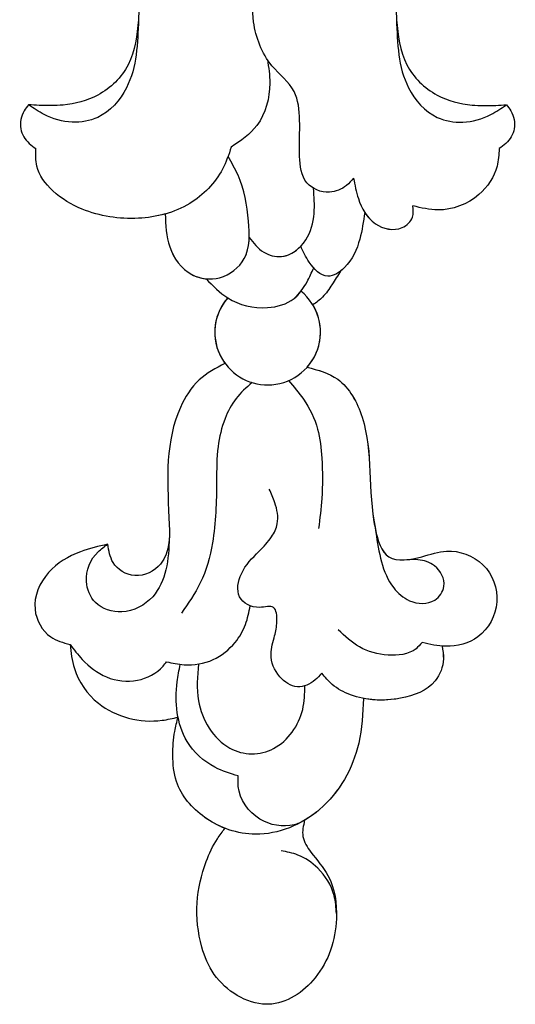
# Model space of a CAD drawing. Units: millimetres. Extents: x 714 to 2394, y 755 to 1943.
# Drawn here: x 2199 to 2204, y 1407 to 1416 of the extents above; entities that cross this region are included whole.
import ezdxf
from ezdxf.xclip import XClip

# ---------------------------------------------------------------- set-up
doc = ezdxf.new("R2010")
doc.units = ezdxf.units.MM
doc.header["$XCLIPFRAME"] = 2
doc.layers.add('H-06.木作(細線)', color=8, linetype='Continuous')
doc.layers.add('H-08.木作(細線)', color=8, linetype='Continuous')

# ---------------------------------------------------------------- blocks, each defined once
blk = doc.blocks.new('SE-21008-d')
at = {"layer": 'H-08.木作(細線)'}
for centre, radius, start, end in [((0.005, -11.818), 2.583, 269.7146, 50.9496), ((0.005, -11.818), 2.583, 269.7146, 50.9496), ((-0.014, -11.825), 2.576, 139.0464, 270.9102), ((-0.014, -11.825), 2.576, 139.0464, 270.9102), ((-0.014, -11.825), 2.576, 139.0464, 216.2102), ((0.005, -11.818), 2.583, 318.378, 31.0912)]:
    blk.add_arc(centre, radius, start, end, dxfattribs=at)
for points in [[(4.212, -4.273), (3.86, -4.625), (3.024, -4.96), (1.922, -4.501), (1.566, -3.205), (1.566, -1.426), (1.291, -0.027), (0.211, 1.235), (-0.686, 3.392), (-0.209, 6.664), (0.343, 7.975), (0.543, 9.425), (-0.173, 11.398), (-1.159, 13.631), (-0.998, 15.836), (-0.731, 17.248)], [(4.212, -4.273), (3.86, -4.625), (3.024, -4.96), (1.922, -4.501), (1.566, -3.205), (1.566, -1.426), (1.291, -0.027), (0.211, 1.235), (-0.686, 3.392), (-0.209, 6.664), (0.343, 7.975), (0.543, 9.425), (-0.173, 11.398), (-1.159, 13.631), (-0.998, 15.836), (-0.731, 17.248)], [(-6.325, 3.492), (-6.83, 1.288), (-8.319, -0.2), (-10.025, -0.688), (-11.195, -0.708), (-11.71, -0.676)], [(-6.325, 3.492), (-6.83, 1.288), (-8.319, -0.2), (-10.025, -0.688), (-11.195, -0.708), (-11.71, -0.676)], [(-6.325, 3.492), (-6.83, 1.288), (-8.319, -0.2), (-10.025, -0.688), (-11.195, -0.708), (-11.71, -0.676)], [(6.308, 3.492), (6.814, 1.288), (8.302, -0.2), (10.009, -0.688), (11.179, -0.708), (11.694, -0.676)], [(6.308, 3.492), (6.814, 1.288), (8.302, -0.2), (10.009, -0.688), (11.179, -0.708), (11.694, -0.676)], [(6.308, 3.492), (6.814, 1.288), (8.302, -0.2), (10.009, -0.688), (11.179, -0.708), (11.694, -0.676)], [(-0.008, 1.529), (0.102, 0.389), (-0.527, -1.688), (-1.782, -2.748)], [(-0.008, 1.529), (0.102, 0.389), (-0.527, -1.688), (-1.782, -2.748)], [(-11.71, -0.676), (-11.924, -0.973), (-12.092, -1.851), (-11.682, -2.572), (-11.361, -2.826)], [(-11.71, -0.676), (-11.924, -0.973), (-12.092, -1.851), (-11.682, -2.572), (-11.361, -2.826)], [(-11.71, -0.676), (-11.924, -0.973), (-12.092, -1.851), (-11.682, -2.572), (-11.361, -2.826)], [(11.694, -0.676), (11.908, -0.973), (12.076, -1.851), (11.666, -2.572), (11.344, -2.826)], [(11.694, -0.676), (11.908, -0.973), (12.076, -1.851), (11.666, -2.572), (11.344, -2.826)], [(11.694, -0.676), (11.908, -0.973), (12.076, -1.851), (11.666, -2.572), (11.344, -2.826)], [(-1.782, -2.748), (-2.212, -3.829), (-3.819, -5.513), (-6.335, -6.24), (-9.084, -5.79), (-10.53, -4.889), (-11.308, -3.678), (-11.361, -2.826)], [(-1.782, -2.748), (-2.212, -3.829), (-3.819, -5.513), (-6.335, -6.24), (-9.084, -5.79), (-10.53, -4.889), (-11.308, -3.678), (-11.361, -2.826)], [(11.344, -2.826), (11.236, -3.685), (10.343, -5.076), (8.345, -5.83), (7.116, -5.632)], [(11.344, -2.826), (11.236, -3.685), (10.343, -5.076), (8.345, -5.83), (7.116, -5.632)], [(11.344, -2.826), (11.236, -3.685), (10.343, -5.076), (8.345, -5.83), (7.116, -5.632)], [(-5.015, -6.026), (-4.799, -7.642), (-3.714, -8.994), (-2.358, -9.153), (-1.149, -8.215), (-0.94, -6.381), (-1.451, -4.126), (-1.943, -3.21)], [(4.212, -4.273), (4.442, -5.275), (5.274, -6.503), (6.584, -6.695), (7.096, -6.183), (7.116, -5.632)], [(4.212, -4.273), (4.442, -5.275), (5.274, -6.503), (6.584, -6.695), (7.096, -6.183), (7.116, -5.632)], [(-0.906, -7.182), (-0.189, -7.899), (0.673, -8.11), (1.867, -7.3), (2.272, -6.001), (2.246, -4.768)], [(4.754, -5.953), (4.511, -7.255), (3.758, -8.658), (2.942, -9.079), (2.035, -8.39), (1.617, -7.612)], [(4.754, -5.953), (4.511, -7.255), (3.758, -8.658), (2.942, -9.079), (2.035, -8.39), (1.617, -7.612)], [(-3.02, -9.203), (-1.959, -10.137), (-0.008, -10.616), (1.293, -10.164), (1.927, -9.35), (2.256, -8.673)], [(3.572, -8.823), (3.15, -9.492), (2.693, -10.097), (2.216, -10.484)], [(3.572, -8.823), (3.15, -9.492), (2.693, -10.097), (2.216, -10.484)], [(3.572, -8.823), (3.15, -9.492), (2.693, -10.097), (2.216, -10.484)], [(-2.092, -13.347), (-3.354, -14.162), (-4.268, -15.503), (-4.834, -20.911), (-5.246, -23.181), (-6.51, -23.749), (-7.571, -23.101), (-7.832, -22.21)], [(-2.092, -13.347), (-3.354, -14.162), (-4.268, -15.503), (-4.834, -20.911), (-5.246, -23.181), (-6.51, -23.749), (-7.571, -23.101), (-7.832, -22.21)], [(-2.092, -13.347), (-3.354, -14.162), (-4.268, -15.503), (-4.834, -20.911), (-5.246, -23.181), (-6.51, -23.749), (-7.571, -23.101), (-7.832, -22.21)], [(1.935, -13.535), (3.429, -14.124), (4.621, -15.981), (5.277, -21.479), (5.934, -22.828), (7.546, -22.828), (8.764, -22.547), (10.545, -23.221), (11.22, -25.039), (10.301, -26.75), (8.727, -27.209), (7.564, -27.031)], [(-0.764, -14.289), (-1.55, -15.076), (-2.087, -16.055), (-2.432, -17.425), (-2.503, -19.123), (-2.707, -22.145), (-3.304, -24.109), (-4.226, -25.586)], [(1.026, -14.191), (1.754, -15.11), (2.447, -16.564), (2.65, -18), (2.65, -19.964), (2.494, -21.438)], [(2.653, -28.532), (2.323, -28.862), (1.455, -29.197), (0.597, -28.704), (0.164, -27.591), (0.341, -26.694), (0.449, -26.005), (0.282, -25.305), (-0.398, -25.305), (-1.374, -24.783), (-1.29, -23.655), (-0.418, -22.556), (0.195, -21.842), (0.47, -21.212), (0.35, -20.174), (0.081, -19.516)], [(2.653, -28.532), (2.323, -28.862), (1.455, -29.197), (0.597, -28.704), (0.164, -27.591), (0.341, -26.694), (0.449, -26.005), (0.282, -25.305), (-0.398, -25.305), (-1.374, -24.783), (-1.29, -23.655), (-0.418, -22.556), (0.195, -21.842), (0.47, -21.212), (0.35, -20.174), (0.081, -19.516)], [(5.224, -21.211), (5.295, -21.635), (6.174, -24.351), (6.955, -24.979), (8.187, -24.944), (8.634, -24.272), (8.171, -23.269), (7.363, -22.974), (6.823, -22.972)], [(-4.82, -21.903), (-4.983, -23.461), (-5.631, -24.78), (-7.14, -25.523), (-8.429, -25.072), (-8.879, -24.03), (-8.305, -22.579), (-7.832, -22.21)], [(-7.832, -22.21), (-9.169, -22.577), (-10.735, -23.602), (-11.397, -25.399), (-10.627, -26.749), (-9.679, -27.122)], [(-7.832, -22.21), (-9.169, -22.577), (-10.735, -23.602), (-11.397, -25.399), (-10.627, -26.749), (-9.679, -27.122)], [(-7.832, -22.21), (-9.169, -22.577), (-10.735, -23.602), (-11.397, -25.399), (-10.627, -26.749), (-9.679, -27.122)], [(-4.955, -27.974), (-4.092, -28.116), (-2.668, -27.862), (-1.598, -27.023), (-1.085, -26.141), (-0.86, -25.227)], [(-4.955, -27.974), (-4.092, -28.116), (-2.668, -27.862), (-1.598, -27.023), (-1.085, -26.141), (-0.86, -25.227)], [(7.564, -27.031), (7.266, -27.33), (5.896, -27.646), (4.499, -27.244), (3.451, -26.408)], [(-9.679, -27.122), (-9.47, -28.297), (-8.294, -30.001), (-5.176, -30.839), (-4.392, -30.68)], [(-9.679, -27.122), (-9.082, -27.854), (-7.887, -28.714), (-6.379, -28.879), (-5.123, -28.181), (-4.955, -27.974)], [(-9.679, -27.122), (-9.47, -28.297), (-8.294, -30.001), (-5.176, -30.839), (-4.392, -30.68)], [(-9.679, -27.122), (-9.082, -27.854), (-7.887, -28.714), (-6.379, -28.879), (-5.123, -28.181), (-4.955, -27.974)], [(-9.679, -27.122), (-9.47, -28.297), (-8.294, -30.001), (-5.176, -30.839), (-4.392, -30.68)], [(8.542, -27.2), (8.607, -27.831), (8.206, -28.903), (6.509, -29.758), (4.059, -29.586), (3.164, -29.08), (2.653, -28.532)], [(8.542, -27.2), (8.607, -27.831), (8.206, -28.903), (6.509, -29.758), (4.059, -29.586), (3.164, -29.08), (2.653, -28.532)], [(-1.438, -33.566), (-2.582, -33.141), (-3.949, -31.871), (-4.428, -30.464), (-4.428, -28.95), (-4.287, -28.097)], [(-3.39, -28.081), (-3.39, -29.878), (-1.847, -32.202), (-0.778, -32.482), (0.289, -32.218), (1.716, -30.304), (1.824, -29.144)], [(4.69, -29.764), (4.458, -31.958), (2.535, -35.213), (-0.6, -36.422), (-3.083, -35.594), (-4.467, -33.835), (-4.643, -32.54), (-4.552, -31.382), (-4.392, -30.68)], [(4.69, -29.764), (4.458, -31.958), (2.535, -35.213), (-0.6, -36.422), (-3.083, -35.594), (-4.467, -33.835), (-4.643, -32.54), (-4.552, -31.382), (-4.392, -30.68)], [(1.546, -35.881), (1.293, -35.956), (-0.382, -35.676), (-1.438, -34.082), (-1.438, -33.566)], [(-0.008, -44.755), (-0.07, -44.754), (-2.615, -43.29), (-3.224, -41.949), (-3.454, -39.775), (-3.011, -37.759), (-2.462, -36.642), (-2.093, -36.137)], [(-0.008, -44.755), (-0.07, -44.754), (-2.615, -43.29), (-3.224, -41.949), (-3.454, -39.775), (-3.011, -37.759), (-2.462, -36.642), (-2.093, -36.137)], [(-0.008, -44.755), (-0.07, -44.754), (-2.615, -43.29), (-3.224, -41.949), (-3.454, -39.775), (-3.011, -37.759), (-2.462, -36.642), (-2.093, -36.137)], [(1.809, -35.733), (1.727, -36.533), (2.117, -37.297), (2.954, -38.441), (3.365, -40.563), (2.327, -43.454), (0.048, -44.754), (-0.008, -44.755)], [(1.809, -35.733), (1.727, -36.533), (2.117, -37.297), (2.954, -38.441), (3.365, -40.563), (2.327, -43.454), (0.048, -44.754), (-0.008, -44.755)], [(1.809, -35.733), (1.727, -36.533), (2.117, -37.297), (2.954, -38.441), (3.365, -40.563), (2.327, -43.454), (0.048, -44.754), (-0.008, -44.755)], [(3.371, -40.312), (3.252, -39.424), (2.455, -38.079), (1.478, -37.439), (0.66, -37.232)]]:
    blk.add_spline(points, degree=3, dxfattribs=at)
for points, knots in [([(-5.96, 13.886), (-5.959, 12.73), (-5.895, 9.255), (-6.329, 4.738), (-6.409, 0.476), (-8.02, -1.352), (-9.633, -1.636), (-10.822, -1.284), (-11.463, -0.845), (-11.71, -0.676)], [11.931577, 11.931577, 11.931577, 11.931577, 15.395243, 22.328699, 25.729418, 27.745021, 29.011008, 30.44416, 31.340097, 31.340097, 31.340097, 31.340097]), ([(5.944, 13.886), (5.943, 12.73), (5.878, 9.255), (6.313, 4.738), (6.393, 0.476), (8.003, -1.352), (9.617, -1.636), (10.805, -1.284), (11.447, -0.845), (11.694, -0.676)], [11.931577, 11.931577, 11.931577, 11.931577, 15.395243, 22.328699, 25.729418, 27.745021, 29.011008, 30.44416, 31.340097, 31.340097, 31.340097, 31.340097]), ([(-5.015, -6.026), (-5.443, -6.147), (-6.824, -6.361), (-8.802, -6.048), (-10.522, -5.043), (-11.383, -3.893), (-11.367, -3.115), (-11.361, -2.826)], [4.786298, 4.786298, 4.786298, 4.786298, 6.110108, 8.896171, 10.599335, 12.0394, 12.892792, 12.892792, 12.892792, 12.892792]), ([(4.754, -5.953), (4.891, -6.167), (5.362, -6.694), (6.44, -6.941), (7.177, -6.263), (7.135, -5.823), (7.116, -5.632)], [1.761424, 1.761424, 1.761424, 1.761424, 2.51129, 3.83548, 4.558781, 5.110345, 5.110345, 5.110345, 5.110345]), ([(-5.015, -6.026), (-4.997, -6.574), (-4.96, -7.703), (-3.935, -9.132), (-2.257, -9.341), (-1.069, -8.407), (-0.917, -7.549), (-0.906, -7.182)], [0, 0, 0, 0, 1.629669, 3.363592, 4.728836, 6.259252, 7.331977, 7.331977, 7.331977, 7.331977]), ([(-5.015, -6.026), (-4.997, -6.574), (-4.96, -7.703), (-4.076, -8.935), (-3.263, -9.178), (-3.02, -9.203)], [0, 0, 0, 0, 1.629669, 3.363592, 4.078699, 4.078699, 4.078699, 4.078699]), ([(4.754, -5.953), (4.69, -6.392), (4.548, -7.357), (4.134, -8.328), (3.637, -8.772), (3.572, -8.823)], [0, 0, 0, 0, 1.324779, 2.916867, 3.146184, 3.146184, 3.146184, 3.146184]), ([(-0.906, -7.182), (-0.692, -7.452), (-0.292, -7.958), (0.75, -8.239), (1.358, -7.879), (1.617, -7.612)], [0, 0, 0, 0, 1.013599, 1.901124, 2.96056, 2.96056, 2.96056, 2.96056]), ([(-3.02, -9.203), (-2.688, -9.545), (-1.884, -10.373), (-0.222, -10.781), (1.106, -10.4), (1.532, -9.943), (1.632, -9.812)], [0, 0, 0, 0, 1.413451, 3.422646, 4.800517, 5.290922, 5.290922, 5.290922, 5.290922]), ([(-3.02, -9.203), (-2.688, -9.545), (-2.356, -9.887), (-1.958, -10.138), (-1.957, -10.138)], [0, 0, 0, 0, 1.413451, 1.415738, 1.415738, 1.415738, 1.415738]), ([(1.935, -13.533), (2.47, -13.677), (3.738, -14.015), (5.336, -17.088), (4.773, -19.94), (5.736, -23.191), (7.491, -22.894), (8.932, -22.352), (10.781, -23.016), (11.515, -25.056), (10.539, -26.913), (9.214, -27.235), (8.603, -27.204), (8.542, -27.2)], [0, 0, 0, 0, 1.605638, 3.812399, 9.349096, 10.849191, 12.461518, 13.711989, 15.616267, 17.554896, 19.497645, 21.137734, 21.321437, 21.321437, 21.321437, 21.321437]), ([(1.935, -13.535), (2.47, -13.677), (3.738, -14.015), (5.336, -17.088), (4.773, -19.94), (5.736, -23.191), (7.491, -22.894), (8.932, -22.352), (10.781, -23.016), (11.515, -25.056), (10.539, -26.913), (9.214, -27.235), (8.603, -27.204), (8.542, -27.2)], [0, 0, 0, 0, 1.605638, 3.812399, 9.349096, 10.849191, 12.461518, 13.711989, 15.616267, 17.554896, 19.497645, 21.137734, 21.321437, 21.321437, 21.321437, 21.321437]), ([(8.542, -27.2), (8.578, -27.409), (8.678, -27.997), (8.198, -29.254), (6.542, -29.864), (5.279, -29.882), (4.69, -29.764)], [0, 0, 0, 0, 0.634818, 1.779543, 3.678891, 5.480788, 5.480788, 5.480788, 5.480788]), ([(4.69, -29.764), (4.655, -30.501), (4.562, -32.501), (3.368, -34.647), (2.064, -35.581), (1.807, -35.734)], [0, 0, 0, 0, 2.205641, 5.985667, 6.856925, 6.856925, 6.856925, 6.856925]), ([(-2.077, -36.135), (-2.431, -35.999), (-3.448, -35.452), (-4.54, -34.184), (-4.673, -32.585), (-4.605, -31.522), (-4.451, -30.913), (-4.392, -30.68)], [10.84509, 10.84509, 10.84509, 10.84509, 11.963418, 14.201958, 15.509103, 16.669986, 17.389874, 17.389874, 17.389874, 17.389874])]:
    blk.add_open_spline(points, degree=3, knots=knots, dxfattribs=at)
blk = doc.blocks.new('立揚展廳展板  2400m 模板6')
blk.add_blockref('SE-21008-d', (21553.94, 5768.886))

msp = doc.modelspace()

# ---------------------------------------------------------------- block references
at = {"layer": 'H-06.木作(細線)', "color": 7}
ref = msp.add_blockref('立揚展廳展板  2400m 模板6', (-1995.4382, 292.208), dxfattribs=dict(at, xscale=0.1947140883257617, yscale=0.1947140883257617, zscale=0.1947140883257617))
XClip(ref).set_block_clipping_path([(20927.692858486, 3693.7276162595), (22170.477371274, 6098.2191288291)])

doc.saveas('drawing.dxf')
